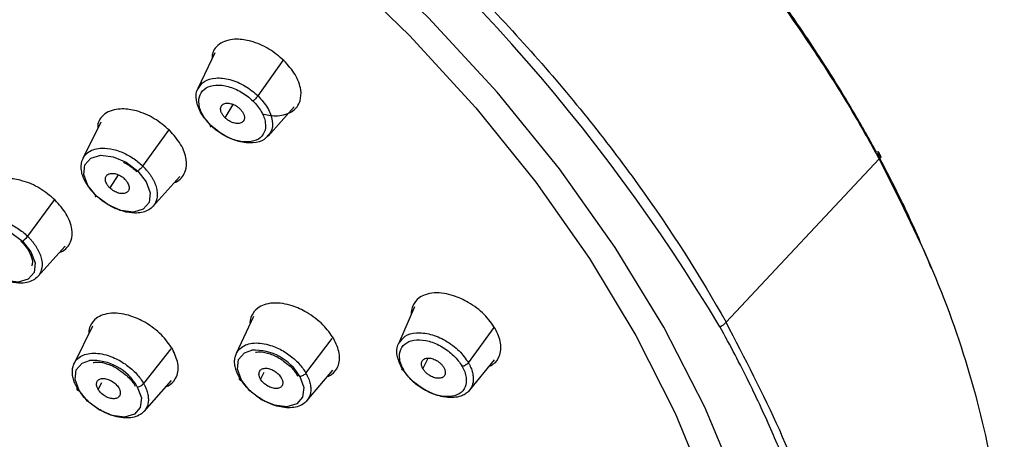
# Paper-space layout '_Trimetric' of a CAD drawing. Units: millimetres. Extents: x -143 to 90, y -627 to 306.
# Drawn here: x -92 to -54, y 260 to 276 of the extents above; entities that cross this region are included whole.
import ezdxf

# ---------------------------------------------------------------- set-up
doc = ezdxf.new("R2010")
doc.units = ezdxf.units.MM

psp = doc.layouts.new('_Trimetric')

# ---------------------------------------------------------------- linework, layer by layer
at = {"color": 7, "linetype": 'Continuous', "lineweight": 25}
for p, q in [((-84.49, 275.118), (-85.139, 273.745)), ((-82.84, 273.467), (-81.875, 274.822)), ((-84.099, 272.627), (-83.794, 273.136)), ((-82.455, 271.92), (-81.457, 273.048)), ((-88.86, 272.46), (-89.539, 271.069)), ((-87.248, 270.778), (-86.253, 272.152)), ((-58.982, 271.1), (-59.11, 271.332)), ((-64.935, 264.794), (-59.083, 271.057)), ((-59.123, 271.13), (-59.083, 271.057)), ((-88.197, 270.444), (-88.507, 269.94)), ((-86.862, 269.232), (-85.836, 270.378)), ((-90.623, 269.492), (-91.656, 268.088)), ((-91.271, 266.543), (-90.215, 267.707)), ((-76.859, 265.388), (-77.471, 263.968)), ((-83.019, 265.016), (-83.673, 263.594)), ((-89.179, 264.643), (-89.876, 263.219)), ((-74.791, 263.243), (-73.802, 264.599)), ((-81.006, 262.849), (-80.002, 264.172)), ((-86.172, 263.783), (-87.221, 262.454)), ((-76.53, 263.013), (-76.331, 263.424)), ((-74.755, 262.188), (-73.795, 263.361)), ((-80.976, 261.786), (-79.975, 262.962)), ((-87.198, 261.383), (-86.154, 262.563)), ((-82.619, 262.867), (-82.746, 262.622)), ((-88.83, 262.472), (-88.962, 262.231))]:
    psp.add_line(p, q, dxfattribs=at)
at = {"color": 7, "linetype": 'Continuous', "lineweight": 25, "flags": 128}
for points in [[(-67.778, 235.425), (-67.606, 235.593), (-65.987, 237.461), (-64.669, 239.545), (-63.664, 241.826), (-62.979, 244.286), (-62.622, 246.903), (-62.594, 249.657), (-62.896, 252.522), (-63.526, 255.475), (-64.478, 258.491), (-65.744, 261.544), (-67.313, 264.608), (-69.173, 267.658), (-71.306, 270.667), (-73.696, 273.61), (-76.322, 276.462), (-79.161, 279.199), (-82.19, 281.798), (-85.382, 284.236), (-88.712, 286.492), (-92.15, 288.549)], [(-92.328, 287.532), (-89.004, 285.53), (-85.787, 283.334), (-82.704, 280.964), (-79.781, 278.44), (-77.043, 275.782), (-74.513, 273.015), (-72.214, 270.16), (-70.164, 267.243), (-68.381, 264.288), (-66.879, 261.32), (-65.673, 258.366), (-64.772, 255.448), (-64.183, 252.594)], [(-89.024, 269.625), (-89.347, 270.036), (-89.5, 270.458), (-89.462, 270.826), (-89.236, 271.084), (-88.858, 271.194), (-88.384, 271.138), (-87.888, 270.925), (-87.444, 270.588)], [(-87.444, 270.588), (-87.121, 270.177), (-86.967, 269.755), (-87.006, 269.387), (-87.232, 269.129), (-87.61, 269.019), (-88.084, 269.075), (-88.58, 269.288), (-89.024, 269.625)], [(-89.056, 269.668), (-89.067, 269.649), (-89.073, 269.633), (-89.076, 269.621), (-89.073, 269.613), (-89.067, 269.609), (-89.056, 269.61), (-89.042, 269.615), (-89.024, 269.625)], [(-93.427, 266.94), (-93.751, 267.351), (-93.905, 267.773), (-93.866, 268.14), (-93.64, 268.399), (-93.262, 268.508), (-92.789, 268.452), (-92.293, 268.24), (-91.85, 267.902)], [(-91.85, 267.902), (-91.527, 267.491), (-91.373, 267.07), (-91.411, 266.702), (-91.637, 266.444), (-92.015, 266.334), (-92.488, 266.39), (-92.984, 266.603), (-93.427, 266.94)], [(-83.474, 262.576), (-83.628, 262.998), (-83.589, 263.366), (-83.363, 263.624), (-83.076, 263.724)], [(-89.684, 262.185), (-89.838, 262.607), (-89.799, 262.974), (-89.573, 263.233), (-89.29, 263.332)], [(-83.551, 262.676), (-83.56, 262.654), (-83.563, 262.634), (-83.561, 262.616), (-83.553, 262.601), (-83.54, 262.589), (-83.522, 262.581), (-83.5, 262.577), (-83.474, 262.576)], [(-81.247, 262.716), (-81.094, 262.295), (-81.133, 261.927), (-81.359, 261.668), (-81.737, 261.559), (-82.21, 261.615), (-82.706, 261.828), (-83.15, 262.165), (-83.474, 262.576)], [(-89.759, 262.288), (-89.769, 262.266), (-89.773, 262.245), (-89.771, 262.227), (-89.764, 262.211), (-89.751, 262.199), (-89.733, 262.19), (-89.71, 262.186), (-89.684, 262.185)], [(-87.459, 262.325), (-87.305, 261.904), (-87.344, 261.536), (-87.57, 261.278), (-87.948, 261.168), (-88.421, 261.224), (-88.917, 261.437), (-89.36, 261.774), (-89.684, 262.185)]]:
    psp.add_lwpolyline(points, dxfattribs=at)
at = {"color": 7, "linetype": 'Continuous', "lineweight": 25}
for centre, radius, start, end in [((-125.81, 228.383), 70.641, 30.86711, 74.29284), ((-92.303, 268.566), 0.804, 304.3334, 323.5759), ((-82.963, 261.765), 1.962, 29.0044, 93.2919), ((-89.173, 261.377), 1.958, 28.9495, 93.4364), ((-87.501, 262.688), 0.365, 276.6549, 320.2475)]:
    psp.add_arc(centre, radius, start, end, dxfattribs=at)
for points, knots in [([(-106.6, 296.66), (-102.486, 295.542), (-98.293, 293.916), (-92.167, 290.822), (-90.152, 289.683), (-86.22, 287.213), (-84.305, 285.883), (-80.615, 283.061), (-78.841, 281.57), (-75.477, 278.459), (-73.885, 276.84), (-70.92, 273.511), (-69.546, 271.8), (-67.048, 268.327), (-65.924, 266.564), (-64.935, 264.794)], [0, 0, 0, 0, 0.25, 0.25, 0.375, 0.375, 0.5, 0.5, 0.625, 0.625, 0.75, 0.75, 0.875, 0.875, 1, 1, 1, 1]), ([(-71.174, 286.524), (-68.674, 284.149), (-66.383, 281.638), (-63.346, 277.758), (-62.4, 276.445), (-61.088, 274.461), (-60.668, 273.797), (-60.068, 272.798), (-59.873, 272.464), (-59.587, 271.964), (-59.492, 271.796), (-59.306, 271.462), (-59.215, 271.296), (-59.123, 271.13)], [0, 0, 0, 0, 0.5, 0.5, 0.75, 0.75, 0.875, 0.875, 0.9375, 0.9375, 0.96875, 0.96875, 1, 1, 1, 1]), ([(-59.191, 271.333), (-59.222, 271.388), (-59.314, 271.55), (-59.492, 271.872), (-59.765, 272.353), (-60.135, 272.991), (-60.612, 273.786), (-61.208, 274.735), (-61.933, 275.837), (-62.837, 277.142), (-64.254, 279.063), (-65.724, 280.875), (-67.122, 282.47), (-67.98, 283.415), (-68.85, 284.338), (-69.728, 285.24), (-70.326, 285.828), (-70.623, 286.121)], [0, 0, 0, 0, 0.0107463, 0.0317576, 0.0630363, 0.1046435, 0.1565477, 0.21873, 0.2912047, 0.3739796, 0.4773401, 0.6750241, 0.7416386, 0.8074422, 0.8724363, 0.936622, 1, 1, 1, 1]), ([(-81.848, 274.819), (-82.034, 274.977), (-82.318, 275.219), (-82.764, 275.443), (-83.185, 275.594), (-83.603, 275.654), (-83.985, 275.611), (-84.273, 275.498), (-84.477, 275.306), (-84.6, 275.102), (-84.6, 274.947), (-84.6, 274.886)], [0, 0, 0, 0, 0.175638, 0.267552, 0.361991, 0.514842, 0.612776, 0.724949, 0.838086, 0.936442, 1, 1, 1, 1]), ([(-82.685, 272.78), (-82.509, 272.744), (-82.214, 272.684), (-81.839, 272.731), (-81.552, 272.843), (-81.343, 273.032), (-81.2, 273.309), (-81.179, 273.636), (-81.272, 273.987), (-81.451, 274.374), (-81.691, 274.642), (-81.848, 274.819)], [0, 0, 0, 0, 0.1333808, 0.2244054, 0.3291149, 0.432912, 0.5235389, 0.6650051, 0.7523947, 0.8374523, 1, 1, 1, 1]), ([(-85.132, 273.741), (-85.064, 273.845), (-84.922, 274.058), (-84.475, 274.181), (-84.009, 274.133), (-83.62, 273.996), (-83.24, 273.807), (-82.998, 273.602), (-82.84, 273.467)], [0, 0, 0, 0, 0.188316, 0.390218, 0.593295, 0.699434, 0.80272, 1, 1, 1, 1]), ([(-84.62, 272.309), (-84.752, 272.438), (-84.862, 272.579), (-85.025, 272.864), (-85.078, 273.008), (-85.117, 273.278), (-85.103, 273.404), (-85.012, 273.618), (-84.934, 273.706), (-84.727, 273.832), (-84.598, 273.87), (-84.307, 273.889), (-84.145, 273.87), (-83.813, 273.778), (-83.643, 273.706), (-83.322, 273.517), (-83.17, 273.402), (-83.038, 273.274)], [0, 0, 0, 0, 0.125, 0.125, 0.25, 0.25, 0.375, 0.375, 0.5, 0.5, 0.625, 0.625, 0.75, 0.75, 0.875, 0.875, 1, 1, 1, 1]), ([(-139.495, 273.686), (-139.417, 273.205), (-139.192, 271.818), (-138.603, 269.476), (-137.644, 266.662), (-136.412, 263.824), (-134.922, 260.986), (-133.185, 258.166), (-131.213, 255.387), (-129.022, 252.667), (-126.629, 250.027), (-124.049, 247.485), (-121.304, 245.059), (-118.411, 242.768), (-115.393, 240.626), (-112.272, 238.65), (-109.068, 236.855), (-105.807, 235.253), (-102.511, 233.855), (-99.204, 232.673), (-95.909, 231.715), (-92.65, 230.99), (-89.451, 230.502), (-86.334, 230.256), (-83.321, 230.255), (-80.437, 230.501), (-77.699, 230.99), (-75.143, 231.733), (-73.109, 232.526), (-72.016, 233.159), (-71.635, 233.38)], [0, 0, 0, 0, 0.019562, 0.056451, 0.093379, 0.13034, 0.167314, 0.204286, 0.241248, 0.2782, 0.31514, 0.35207, 0.388992, 0.425909, 0.462825, 0.499741, 0.53666, 0.573586, 0.610521, 0.647469, 0.684432, 0.721412, 0.758409, 0.795422, 0.832446, 0.869468, 0.906468, 0.943418, 0.980283, 1, 1, 1, 1]), ([(-84.655, 272.349), (-84.788, 272.499), (-84.991, 272.727), (-85.144, 273.058), (-85.219, 273.375), (-85.232, 273.631), (-85.138, 273.735), (-85.132, 273.741)], [0, 0, 0, 0, 0.317785, 0.484177, 0.655043, 0.979061, 1, 1, 1, 1]), ([(-83.038, 273.274), (-82.907, 273.146), (-82.796, 273.005), (-82.633, 272.72), (-82.581, 272.576), (-82.542, 272.306), (-82.556, 272.18), (-82.647, 271.966), (-82.724, 271.877), (-82.931, 271.751), (-83.06, 271.713), (-83.351, 271.694), (-83.513, 271.713), (-83.845, 271.805), (-84.015, 271.877), (-84.337, 272.066), (-84.489, 272.181), (-84.62, 272.309)], [0, 0, 0, 0, 0.125, 0.125, 0.25, 0.25, 0.375, 0.375, 0.5, 0.5, 0.625, 0.625, 0.75, 0.75, 0.875, 0.875, 1, 1, 1, 1]), ([(-84.099, 272.627), (-84.114, 272.643), (-84.145, 272.675), (-84.184, 272.724), (-84.216, 272.774), (-84.241, 272.824), (-84.259, 272.874), (-84.277, 272.957), (-84.269, 273.064), (-84.182, 273.156), (-84.046, 273.2), (-83.889, 273.179), (-83.75, 273.127), (-83.633, 273.06), (-83.568, 273.001), (-83.534, 272.971)], [0, 0, 0, 0, 0.042835, 0.084248, 0.124969, 0.165761, 0.207385, 0.250558, 0.375008, 0.500252, 0.625146, 0.749943, 0.834426, 0.915745, 1, 1, 1, 1]), ([(-82.84, 273.467), (-82.862, 273.437), (-82.897, 273.395), (-82.974, 273.32), (-83.013, 273.289), (-83.038, 273.274)], [0, 0, 0, 0, 0.5, 0.5, 1, 1, 1, 1]), ([(-82.84, 273.467), (-82.707, 273.317), (-82.504, 273.089), (-82.352, 272.759), (-82.272, 272.439), (-82.283, 272.128), (-82.429, 271.988), (-82.479, 271.94)], [0, 0, 0, 0, 0.277026, 0.422069, 0.571123, 0.853714, 1, 1, 1, 1]), ([(-86.228, 272.149), (-86.414, 272.308), (-86.699, 272.55), (-87.146, 272.774), (-87.566, 272.924), (-87.982, 272.984), (-88.363, 272.941), (-88.649, 272.829), (-88.852, 272.639), (-88.975, 272.437), (-88.975, 272.283), (-88.975, 272.223)], [0, 0, 0, 0, 0.176621, 0.269008, 0.363877, 0.516056, 0.614033, 0.72647, 0.838802, 0.936811, 1, 1, 1, 1]), ([(-83.534, 272.971), (-83.519, 272.956), (-83.488, 272.924), (-83.449, 272.875), (-83.417, 272.825), (-83.392, 272.775), (-83.374, 272.724), (-83.356, 272.642), (-83.364, 272.535), (-83.451, 272.443), (-83.587, 272.399), (-83.744, 272.42), (-83.883, 272.472), (-84, 272.539), (-84.065, 272.598), (-84.099, 272.627)], [0, 0, 0, 0, 0.0428346, 0.0842483, 0.1249686, 0.1657605, 0.2073847, 0.2505581, 0.3750081, 0.5002523, 0.6251462, 0.749943, 0.8344258, 0.9157454, 1, 1, 1, 1]), ([(-84.655, 272.349), (-84.67, 272.324), (-84.676, 272.303), (-84.663, 272.289), (-84.643, 272.295), (-84.62, 272.309)], [0, 0, 0, 0, 0.5, 0.5, 1, 1, 1, 1]), ([(-82.479, 271.94), (-82.516, 271.889), (-82.631, 271.73), (-83.023, 271.639), (-83.485, 271.683), (-83.874, 271.82), (-84.255, 272.009), (-84.496, 272.214), (-84.655, 272.349)], [0, 0, 0, 0, 0.107029, 0.329137, 0.552533, 0.669337, 0.783029, 1, 1, 1, 1]), ([(-86.041, 270.149), (-86.007, 270.161), (-85.873, 270.209), (-85.724, 270.366), (-85.579, 270.638), (-85.559, 270.966), (-85.651, 271.315), (-85.83, 271.702), (-86.07, 271.972), (-86.228, 272.149)], [0, 0, 0, 0, 0.049168, 0.196319, 0.324551, 0.523738, 0.647901, 0.768819, 1, 1, 1, 1]), ([(-89.056, 269.668), (-89.084, 269.696), (-89.139, 269.752), (-89.217, 269.839), (-89.289, 269.93), (-89.355, 270.023), (-89.415, 270.119), (-89.468, 270.215), (-89.513, 270.313), (-89.55, 270.411), (-89.578, 270.509), (-89.618, 270.704), (-89.602, 271.023), (-89.35, 271.363), (-88.883, 271.496), (-88.445, 271.444), (-88.135, 271.348), (-87.905, 271.248), (-87.686, 271.125), (-87.48, 270.984), (-87.359, 270.878), (-87.298, 270.825)], [0, 0, 0, 0, 0.024005, 0.048252, 0.072741, 0.097471, 0.122441, 0.147652, 0.173102, 0.198792, 0.22472, 0.250886, 0.356792, 0.500098, 0.645476, 0.749289, 0.801456, 0.852603, 0.902737, 0.951867, 1, 1, 1, 1]), ([(-59.191, 271.333), (-59.132, 271.331), (-59.09, 271.309), (-59.065, 271.233), (-59.082, 271.182), (-59.123, 271.13)], [0, 0, 0, 0, 0.5, 0.5, 1, 1, 1, 1]), ([(-59.151, 271.259), (-59.119, 271.258), (-59.092, 271.251), (-59.054, 271.229), (-59.043, 271.215), (-59.031, 271.18), (-59.031, 271.16), (-59.045, 271.113), (-59.061, 271.085), (-59.083, 271.057)], [0, 0, 0, 0, 0.25, 0.25, 0.5, 0.5, 0.75, 0.75, 1, 1, 1, 1]), ([(-57.06, 266.827), (-57.385, 267.6), (-58.004, 269.076), (-58.781, 270.555), (-59.151, 271.259)], [0, 0, 0, 0, 0.524045, 1, 1, 1, 1]), ([(-87.993, 270.922), (-87.947, 270.901), (-87.757, 270.818), (-87.597, 270.67), (-87.476, 270.557)], [0, 0, 0, 0, 0.240166, 1, 1, 1, 1]), ([(-59.083, 271.057), (-58.362, 269.628), (-56.919, 266.77), (-55.454, 262.522), (-54.526, 258.378), (-54.201, 254.396), (-54.469, 250.633), (-55.312, 247.127), (-56.795, 243.991), (-58.063, 241.955), (-58.97, 241.096), (-59.035, 241.035)], [0, 0, 0, 0, 0.123852, 0.247679, 0.371493, 0.495298, 0.619103, 0.742904, 0.866706, 0.99049, 1, 1, 1, 1]), ([(-87.058, 270.569), (-87.034, 270.538), (-86.986, 270.476), (-86.921, 270.38), (-86.864, 270.282), (-86.813, 270.182), (-86.771, 270.081), (-86.738, 269.98), (-86.713, 269.88), (-86.699, 269.78), (-86.692, 269.605), (-86.752, 269.322), (-87.035, 269.042), (-87.505, 268.951), (-87.922, 269.016), (-88.221, 269.118), (-88.436, 269.217), (-88.641, 269.335), (-88.834, 269.47), (-88.949, 269.571), (-89.006, 269.621)], [0, 0, 0, 0, 0.026446, 0.053244, 0.080396, 0.107904, 0.135767, 0.163988, 0.192567, 0.221506, 0.250806, 0.350795, 0.500034, 0.641062, 0.749359, 0.801189, 0.852171, 0.902303, 0.95158, 1, 1, 1, 1]), ([(-88.507, 269.94), (-88.522, 269.955), (-88.552, 269.986), (-88.591, 270.036), (-88.629, 270.095), (-88.661, 270.163), (-88.686, 270.262), (-88.675, 270.375), (-88.592, 270.469), (-88.454, 270.51), (-88.309, 270.492), (-88.19, 270.45), (-88.101, 270.405), (-88.017, 270.35), (-87.968, 270.306), (-87.944, 270.283)], [0, 0, 0, 0, 0.041917, 0.083384, 0.125133, 0.187932, 0.250449, 0.375146, 0.499997, 0.62486, 0.749587, 0.811792, 0.874958, 0.937218, 1, 1, 1, 1]), ([(-87.248, 270.778), (-87.273, 270.744), (-87.307, 270.705), (-87.379, 270.635), (-87.416, 270.605), (-87.444, 270.588)], [0, 0, 0, 0, 0.5, 0.5, 1, 1, 1, 1]), ([(-90.607, 269.479), (-90.793, 269.638), (-91.077, 269.88), (-91.524, 270.104), (-91.943, 270.254), (-92.359, 270.314), (-92.74, 270.272), (-93.027, 270.16), (-93.229, 269.97), (-93.352, 269.77), (-93.352, 269.618), (-93.352, 269.559)], [0, 0, 0, 0, 0.176792, 0.269362, 0.364459, 0.516703, 0.614908, 0.727667, 0.84009, 0.938216, 1, 1, 1, 1]), ([(-87.944, 270.283), (-87.929, 270.268), (-87.898, 270.237), (-87.86, 270.188), (-87.822, 270.129), (-87.79, 270.06), (-87.764, 269.961), (-87.776, 269.848), (-87.859, 269.754), (-87.997, 269.714), (-88.142, 269.731), (-88.261, 269.773), (-88.349, 269.818), (-88.434, 269.873), (-88.483, 269.918), (-88.507, 269.94)], [0, 0, 0, 0, 0.041923, 0.083392, 0.125141, 0.187969, 0.250513, 0.375258, 0.500129, 0.624972, 0.749652, 0.81183, 0.874966, 0.937226, 1, 1, 1, 1]), ([(-90.421, 267.48), (-90.387, 267.492), (-90.251, 267.54), (-90.102, 267.697), (-89.957, 267.97), (-89.938, 268.297), (-90.03, 268.646), (-90.21, 269.033), (-90.449, 269.302), (-90.607, 269.479)], [0, 0, 0, 0, 0.050258, 0.197424, 0.325597, 0.524307, 0.648424, 0.769245, 1, 1, 1, 1]), ([(-93.458, 266.986), (-93.485, 267.014), (-93.541, 267.069), (-93.618, 267.157), (-93.69, 267.247), (-93.756, 267.34), (-93.816, 267.435), (-93.869, 267.531), (-93.914, 267.629), (-93.952, 267.727), (-93.981, 267.825), (-94.021, 268.02), (-94.006, 268.339), (-93.756, 268.677), (-93.29, 268.808), (-92.853, 268.756), (-92.542, 268.659), (-92.312, 268.559), (-92.094, 268.436), (-91.889, 268.296), (-91.768, 268.19), (-91.708, 268.138)], [0, 0, 0, 0, 0.023839, 0.047956, 0.07235, 0.097022, 0.121971, 0.147196, 0.172698, 0.198477, 0.224531, 0.25086, 0.356807, 0.5001, 0.645534, 0.749317, 0.801806, 0.853115, 0.903248, 0.952209, 1, 1, 1, 1]), ([(-91.656, 268.088), (-91.629, 268.061), (-91.573, 268.005), (-91.496, 267.918), (-91.424, 267.827), (-91.358, 267.734), (-91.298, 267.639), (-91.245, 267.543), (-91.2, 267.445), (-91.162, 267.347), (-91.133, 267.249), (-91.094, 267.054), (-91.108, 266.735), (-91.359, 266.397), (-91.825, 266.266), (-92.262, 266.319), (-92.572, 266.416), (-92.803, 266.516), (-93.021, 266.639), (-93.225, 266.779), (-93.346, 266.885), (-93.406, 266.937)], [0, 0, 0, 0, 0.023927, 0.04811, 0.072551, 0.097249, 0.122204, 0.147418, 0.172891, 0.198623, 0.224614, 0.250866, 0.357156, 0.500114, 0.645948, 0.749322, 0.80192, 0.85329, 0.903428, 0.952333, 1, 1, 1, 1]), ([(-91.916, 267.905), (-91.847, 267.832), (-91.676, 267.655), (-91.511, 267.351), (-91.453, 267.086), (-91.492, 266.985), (-91.506, 266.949)], [0, 0, 0, 0, 0.213107, 0.521323, 0.826173, 1, 1, 1, 1]), ([(-73.766, 264.553), (-73.893, 264.738), (-74.087, 265.02), (-74.47, 265.347), (-74.861, 265.611), (-75.294, 265.807), (-75.739, 265.914), (-76.112, 265.934), (-76.438, 265.869), (-76.734, 265.715), (-76.911, 265.479), (-76.983, 265.252), (-76.977, 265.139), (-76.976, 265.118)], [0, 0, 0, 0, 0.145852, 0.222178, 0.300601, 0.42753, 0.508855, 0.602005, 0.695955, 0.777631, 0.903406, 0.981943, 1, 1, 1, 1]), ([(-79.941, 264.164), (-80.069, 264.349), (-80.264, 264.632), (-80.648, 264.96), (-81.038, 265.223), (-81.469, 265.418), (-81.912, 265.525), (-82.284, 265.545), (-82.607, 265.481), (-82.903, 265.328), (-83.08, 265.092), (-83.153, 264.868), (-83.147, 264.757), (-83.146, 264.739)], [0, 0, 0, 0, 0.146795, 0.22358, 0.302428, 0.428908, 0.51034, 0.603789, 0.697152, 0.77861, 0.905146, 0.984259, 1, 1, 1, 1]), ([(-86.116, 263.775), (-86.244, 263.96), (-86.438, 264.243), (-86.821, 264.571), (-87.211, 264.834), (-87.642, 265.029), (-88.085, 265.136), (-88.456, 265.156), (-88.78, 265.092), (-89.075, 264.939), (-89.252, 264.703), (-89.324, 264.482), (-89.318, 264.375), (-89.318, 264.359)], [0, 0, 0, 0, 0.147087, 0.224102, 0.303221, 0.429884, 0.511588, 0.605401, 0.698933, 0.780572, 0.907579, 0.986678, 1, 1, 1, 1]), ([(-75.965, 228.416), (-75.803, 228.456), (-75.477, 228.537), (-74.993, 228.668), (-74.509, 228.808), (-74.027, 228.958), (-73.545, 229.119), (-73.066, 229.289), (-72.588, 229.47), (-72.113, 229.661), (-71.641, 229.863), (-71.171, 230.077), (-70.705, 230.302), (-70.243, 230.538), (-69.786, 230.786), (-69.333, 231.046), (-68.885, 231.319), (-68.443, 231.604), (-68.007, 231.902), (-67.577, 232.212), (-67.154, 232.536), (-66.738, 232.872), (-65.918, 233.577), (-64.604, 234.882), (-62.999, 236.994), (-61.785, 239.304), (-60.988, 241.531), (-60.437, 243.871), (-60.147, 246.646), (-60.238, 249.627), (-60.506, 251.595), (-60.672, 252.524), (-60.697, 252.659), (-60.731, 252.842), (-60.776, 253.074), (-60.833, 253.353), (-60.903, 253.681), (-60.988, 254.058), (-61.089, 254.485), (-61.209, 254.961), (-61.351, 255.487), (-61.516, 256.064), (-61.707, 256.692), (-61.928, 257.371), (-62.182, 258.101), (-62.472, 258.883), (-62.801, 259.717), (-63.174, 260.602), (-63.594, 261.538), (-64.066, 262.525), (-64.59, 263.562), (-64.977, 264.269), (-65.174, 264.631)], [0, 0, 0, 0, 0.010788, 0.021699, 0.032732, 0.043889, 0.055169, 0.066573, 0.078099, 0.089749, 0.101522, 0.113418, 0.125438, 0.137581, 0.149847, 0.162238, 0.174751, 0.187388, 0.200149, 0.213034, 0.226042, 0.239174, 0.252431, 0.306057, 0.377322, 0.451795, 0.501294, 0.551606, 0.625276, 0.695677, 0.749922, 0.75178, 0.754643, 0.75851, 0.763383, 0.76926, 0.776142, 0.784029, 0.79292, 0.802817, 0.813719, 0.825626, 0.838538, 0.852456, 0.867379, 0.883307, 0.900241, 0.918181, 0.937127, 0.957078, 0.978036, 1, 1, 1, 1]), ([(-74, 263.11), (-73.949, 263.134), (-73.77, 263.218), (-73.614, 263.436), (-73.541, 263.728), (-73.548, 264.08), (-73.679, 264.365), (-73.766, 264.553)], [0, 0, 0, 0, 0.105148, 0.370839, 0.534967, 0.694716, 1, 1, 1, 1]), ([(-64.087, 235.361), (-64.003, 235.448), (-63.144, 236.341), (-61.988, 238.397), (-60.686, 241.509), (-59.995, 244.956), (-59.853, 248.638), (-60.275, 252.518), (-61.27, 256.542), (-62.774, 260.655), (-64.215, 263.414), (-64.935, 264.794)], [0, 0, 0, 0, 0.013433, 0.136757, 0.260069, 0.383385, 0.506714, 0.630033, 0.753349, 0.876676, 1, 1, 1, 1]), ([(-80.183, 262.717), (-80.129, 262.742), (-79.948, 262.827), (-79.79, 263.047), (-79.716, 263.337), (-79.723, 263.689), (-79.855, 263.976), (-79.941, 264.164)], [0, 0, 0, 0, 0.110979, 0.373148, 0.53657, 0.695721, 1, 1, 1, 1]), ([(-77.265, 262.967), (-77.347, 263.11), (-77.4, 263.254), (-77.439, 263.524), (-77.425, 263.65), (-77.334, 263.864), (-77.256, 263.952), (-77.049, 264.078), (-76.919, 264.115), (-76.627, 264.134), (-76.465, 264.114), (-76.134, 264.023), (-75.964, 263.95), (-75.642, 263.762), (-75.49, 263.647), (-75.227, 263.391), (-75.116, 263.25), (-75.035, 263.108)], [0, 0, 0, 0, 0.125, 0.125, 0.25, 0.25, 0.375, 0.375, 0.5, 0.5, 0.625, 0.625, 0.75, 0.75, 0.875, 0.875, 1, 1, 1, 1]), ([(-77.397, 264.052), (-77.344, 264.129), (-77.215, 264.314), (-76.795, 264.42), (-76.247, 264.365), (-75.753, 264.158), (-75.392, 263.917), (-75.065, 263.64), (-74.899, 263.401), (-74.791, 263.243)], [0, 0, 0, 0, 0.123628, 0.297781, 0.472455, 0.648145, 0.739969, 0.829326, 1, 1, 1, 1]), ([(-86.366, 262.324), (-86.308, 262.35), (-86.124, 262.436), (-85.963, 262.658), (-85.891, 262.949), (-85.898, 263.301), (-86.03, 263.587), (-86.116, 263.775)], [0, 0, 0, 0, 0.116934, 0.377126, 0.539645, 0.697848, 1, 1, 1, 1]), ([(-83.551, 262.676), (-83.568, 262.707), (-83.603, 262.769), (-83.645, 262.863), (-83.68, 262.958), (-83.707, 263.052), (-83.726, 263.146), (-83.736, 263.238), (-83.737, 263.328), (-83.728, 263.415), (-83.71, 263.499), (-83.654, 263.657), (-83.473, 263.889), (-83.015, 264.044), (-82.419, 263.961), (-81.956, 263.753), (-81.658, 263.559), (-81.454, 263.396), (-81.276, 263.22), (-81.123, 263.037), (-81.045, 262.911), (-81.006, 262.849)], [0, 0, 0, 0, 0.0239769, 0.0482026, 0.0726767, 0.0973987, 0.1223681, 0.1475846, 0.1730474, 0.1987562, 0.2247103, 0.2509091, 0.3556606, 0.5000849, 0.6441603, 0.7492732, 0.8013369, 0.8524331, 0.9025703, 0.9517566, 1, 1, 1, 1]), ([(-77.344, 263.063), (-77.418, 263.223), (-77.531, 263.467), (-77.529, 263.763), (-77.502, 263.95), (-77.425, 264.026), (-77.397, 264.052)], [0, 0, 0, 0, 0.42449, 0.646751, 0.87499, 1, 1, 1, 1]), ([(-89.759, 262.288), (-89.776, 262.319), (-89.81, 262.381), (-89.852, 262.474), (-89.888, 262.569), (-89.915, 262.663), (-89.934, 262.756), (-89.944, 262.848), (-89.945, 262.938), (-89.937, 263.025), (-89.919, 263.109), (-89.864, 263.268), (-89.683, 263.499), (-89.226, 263.653), (-88.632, 263.569), (-88.168, 263.359), (-87.871, 263.164), (-87.667, 263.001), (-87.489, 262.824), (-87.337, 262.641), (-87.259, 262.516), (-87.221, 262.454)], [0, 0, 0, 0, 0.023802, 0.047891, 0.072266, 0.096927, 0.121874, 0.147107, 0.172624, 0.198426, 0.224512, 0.250883, 0.355634, 0.500084, 0.644152, 0.749294, 0.801593, 0.852809, 0.902947, 0.952009, 1, 1, 1, 1]), ([(-82.934, 263.645), (-82.881, 263.654), (-82.729, 263.681), (-82.383, 263.601), (-82.018, 263.439), (-81.827, 263.279), (-81.754, 263.217)], [0, 0, 0, 0, 0.167405, 0.485113, 0.801281, 1, 1, 1, 1]), ([(-76.53, 263.013), (-76.539, 263.031), (-76.557, 263.065), (-76.576, 263.116), (-76.587, 263.164), (-76.59, 263.21), (-76.584, 263.254), (-76.563, 263.322), (-76.501, 263.398), (-76.359, 263.435), (-76.187, 263.418), (-76.024, 263.346), (-75.895, 263.257), (-75.799, 263.165), (-75.756, 263.098), (-75.734, 263.063)], [0, 0, 0, 0, 0.042835, 0.084248, 0.124969, 0.165761, 0.207385, 0.250558, 0.375008, 0.500252, 0.625146, 0.749943, 0.834426, 0.915745, 1, 1, 1, 1]), ([(-89.148, 263.253), (-89.095, 263.263), (-88.942, 263.29), (-88.595, 263.21), (-88.215, 263.04), (-88.011, 262.868), (-87.924, 262.794)], [0, 0, 0, 0, 0.163743, 0.469242, 0.773232, 1, 1, 1, 1]), ([(-82.746, 262.622), (-82.755, 262.639), (-82.773, 262.673), (-82.791, 262.723), (-82.804, 262.781), (-82.805, 262.843), (-82.784, 262.926), (-82.715, 263.005), (-82.577, 263.045), (-82.404, 263.024), (-82.252, 262.959), (-82.141, 262.885), (-82.065, 262.82), (-81.999, 262.748), (-81.967, 262.697), (-81.951, 262.672)], [0, 0, 0, 0, 0.041917, 0.083384, 0.125133, 0.187932, 0.250449, 0.375146, 0.499997, 0.62486, 0.749587, 0.811792, 0.874958, 0.937218, 1, 1, 1, 1]), ([(-81.754, 263.217), (-81.706, 263.182), (-81.541, 263.06), (-81.407, 262.878), (-81.333, 262.75), (-81.32, 262.728)], [0, 0, 0, 0, 0.250098, 0.873356, 1, 1, 1, 1]), ([(-77.344, 263.063), (-77.357, 263.036), (-77.358, 263.008), (-77.328, 262.972), (-77.297, 262.965), (-77.265, 262.967)], [0, 0, 0, 0, 0.5, 0.5, 1, 1, 1, 1]), ([(-74.663, 262.34), (-74.673, 262.318), (-74.695, 262.272), (-74.737, 262.209), (-74.788, 262.149), (-74.849, 262.093), (-74.943, 262.027), (-75.101, 261.953), (-75.348, 261.904), (-75.627, 261.914), (-75.914, 261.972), (-76.187, 262.067), (-76.455, 262.201), (-76.69, 262.352), (-76.895, 262.516), (-77.074, 262.693), (-77.228, 262.876), (-77.306, 263.001), (-77.344, 263.063)], [0, 0, 0, 0, 0.03065, 0.062554, 0.095717, 0.13014, 0.165826, 0.235754, 0.331712, 0.428851, 0.498077, 0.586407, 0.665441, 0.735338, 0.803749, 0.870668, 0.936086, 1, 1, 1, 1]), ([(-75.035, 263.108), (-74.953, 262.965), (-74.9, 262.821), (-74.861, 262.551), (-74.875, 262.425), (-74.966, 262.211), (-75.043, 262.123), (-75.25, 261.997), (-75.38, 261.959), (-75.671, 261.941), (-75.833, 261.96), (-76.165, 262.051), (-76.335, 262.124), (-76.657, 262.312), (-76.809, 262.428), (-77.072, 262.684), (-77.183, 262.825), (-77.265, 262.967)], [0, 0, 0, 0, 0.125, 0.125, 0.25, 0.25, 0.375, 0.375, 0.5, 0.5, 0.625, 0.625, 0.75, 0.75, 0.875, 0.875, 1, 1, 1, 1]), ([(-75.734, 263.063), (-75.724, 263.046), (-75.706, 263.012), (-75.687, 262.961), (-75.676, 262.913), (-75.674, 262.866), (-75.679, 262.822), (-75.7, 262.755), (-75.762, 262.678), (-75.904, 262.642), (-76.076, 262.659), (-76.239, 262.731), (-76.368, 262.82), (-76.464, 262.912), (-76.508, 262.979), (-76.53, 263.013)], [0, 0, 0, 0, 0.0428346, 0.0842483, 0.1249686, 0.1657605, 0.2073847, 0.2505581, 0.3750081, 0.5002523, 0.6251462, 0.749943, 0.8344258, 0.9157454, 1, 1, 1, 1]), ([(-74.791, 263.243), (-74.813, 263.213), (-74.853, 263.178), (-74.948, 263.125), (-74.998, 263.11), (-75.035, 263.108)], [0, 0, 0, 0, 0.5, 0.5, 1, 1, 1, 1]), ([(-74.791, 263.243), (-74.774, 263.213), (-74.74, 263.15), (-74.697, 263.056), (-74.662, 262.962), (-74.635, 262.867), (-74.616, 262.774), (-74.606, 262.681), (-74.606, 262.591), (-74.615, 262.503), (-74.633, 262.419), (-74.653, 262.366), (-74.663, 262.34)], [0, 0, 0, 0, 0.0950633, 0.1912048, 0.2884315, 0.3867505, 0.4861687, 0.5866934, 0.6883316, 0.7910905, 0.8949776, 1, 1, 1, 1]), ([(-88.962, 262.231), (-88.971, 262.248), (-88.989, 262.281), (-89.007, 262.332), (-89.02, 262.389), (-89.022, 262.451), (-89.001, 262.534), (-88.932, 262.613), (-88.794, 262.653), (-88.621, 262.633), (-88.469, 262.568), (-88.358, 262.493), (-88.283, 262.428), (-88.217, 262.356), (-88.185, 262.306), (-88.169, 262.281)], [0, 0, 0, 0, 0.041965, 0.0834729, 0.1252569, 0.1880996, 0.2506453, 0.3752972, 0.5000204, 0.6247509, 0.7494227, 0.8116451, 0.8748408, 0.9371551, 1, 1, 1, 1]), ([(-87.924, 262.794), (-87.892, 262.77), (-87.742, 262.658), (-87.625, 262.495), (-87.552, 262.372), (-87.542, 262.355)], [0, 0, 0, 0, 0.1946703, 0.8920875, 1, 1, 1, 1]), ([(-80.899, 262.625), (-80.888, 262.593), (-80.865, 262.529), (-80.841, 262.434), (-80.826, 262.339), (-80.82, 262.246), (-80.823, 262.154), (-80.837, 262.066), (-80.861, 261.982), (-80.896, 261.902), (-80.977, 261.769), (-81.19, 261.582), (-81.653, 261.481), (-82.231, 261.596), (-82.664, 261.807), (-82.945, 262), (-83.133, 262.157), (-83.298, 262.324), (-83.441, 262.498), (-83.515, 262.617), (-83.551, 262.676)], [0, 0, 0, 0, 0.026321, 0.053027, 0.080118, 0.107596, 0.135461, 0.163716, 0.192361, 0.221397, 0.250827, 0.349001, 0.500018, 0.640289, 0.749343, 0.801126, 0.852086, 0.902221, 0.951527, 1, 1, 1, 1]), ([(-81.951, 262.672), (-81.942, 262.655), (-81.924, 262.621), (-81.906, 262.571), (-81.894, 262.513), (-81.892, 262.451), (-81.913, 262.368), (-81.982, 262.289), (-82.12, 262.249), (-82.294, 262.27), (-82.445, 262.335), (-82.556, 262.409), (-82.632, 262.474), (-82.698, 262.546), (-82.73, 262.597), (-82.746, 262.622)], [0, 0, 0, 0, 0.041923, 0.083392, 0.125141, 0.187969, 0.250513, 0.375258, 0.500129, 0.624972, 0.749652, 0.81183, 0.874966, 0.937226, 1, 1, 1, 1]), ([(-81.006, 262.849), (-81.031, 262.816), (-81.071, 262.783), (-81.16, 262.734), (-81.208, 262.719), (-81.247, 262.716)], [0, 0, 0, 0, 0.5, 0.5, 1, 1, 1, 1]), ([(-87.221, 262.454), (-87.204, 262.423), (-87.169, 262.361), (-87.127, 262.267), (-87.092, 262.173), (-87.065, 262.079), (-87.046, 261.986), (-87.036, 261.894), (-87.035, 261.804), (-87.043, 261.717), (-87.061, 261.633), (-87.116, 261.474), (-87.297, 261.243), (-87.755, 261.089), (-88.349, 261.174), (-88.812, 261.384), (-89.109, 261.578), (-89.313, 261.742), (-89.491, 261.918), (-89.643, 262.101), (-89.721, 262.226), (-89.759, 262.288)], [0, 0, 0, 0, 0.023894, 0.048052, 0.072475, 0.097163, 0.122117, 0.147337, 0.172823, 0.198577, 0.224598, 0.250888, 0.356011, 0.500098, 0.644554, 0.749299, 0.801682, 0.852947, 0.90309, 0.952108, 1, 1, 1, 1]), ([(-88.169, 262.281), (-88.16, 262.263), (-88.141, 262.23), (-88.123, 262.179), (-88.111, 262.122), (-88.109, 262.06), (-88.13, 261.977), (-88.199, 261.898), (-88.337, 261.858), (-88.51, 261.878), (-88.662, 261.943), (-88.773, 262.018), (-88.848, 262.083), (-88.914, 262.155), (-88.946, 262.205), (-88.962, 262.231)], [0, 0, 0, 0, 0.041968, 0.083478, 0.125263, 0.188121, 0.250681, 0.375356, 0.500089, 0.62481, 0.749458, 0.811667, 0.874847, 0.937159, 1, 1, 1, 1])]:
    psp.add_open_spline(points, degree=3, knots=knots, dxfattribs=at)
for points in [[(-87.298, 270.825), (-87.281, 270.81), (-87.265, 270.794), (-87.248, 270.778)], [(-87.058, 270.568), (-87.116, 270.64), (-87.18, 270.711), (-87.248, 270.778)], [(-89.006, 269.621), (-89.023, 269.636), (-89.04, 269.652), (-89.056, 269.668)], [(-91.708, 268.138), (-91.691, 268.122), (-91.673, 268.105), (-91.656, 268.088)], [(-65.175, 264.625), (-65.081, 264.66), (-64.986, 264.727), (-64.934, 264.794)], [(-80.9, 262.625), (-80.928, 262.699), (-80.964, 262.774), (-81.006, 262.849)]]:
    psp.add_open_spline(points, degree=3, dxfattribs=at)

doc.saveas('drawing.dxf')
